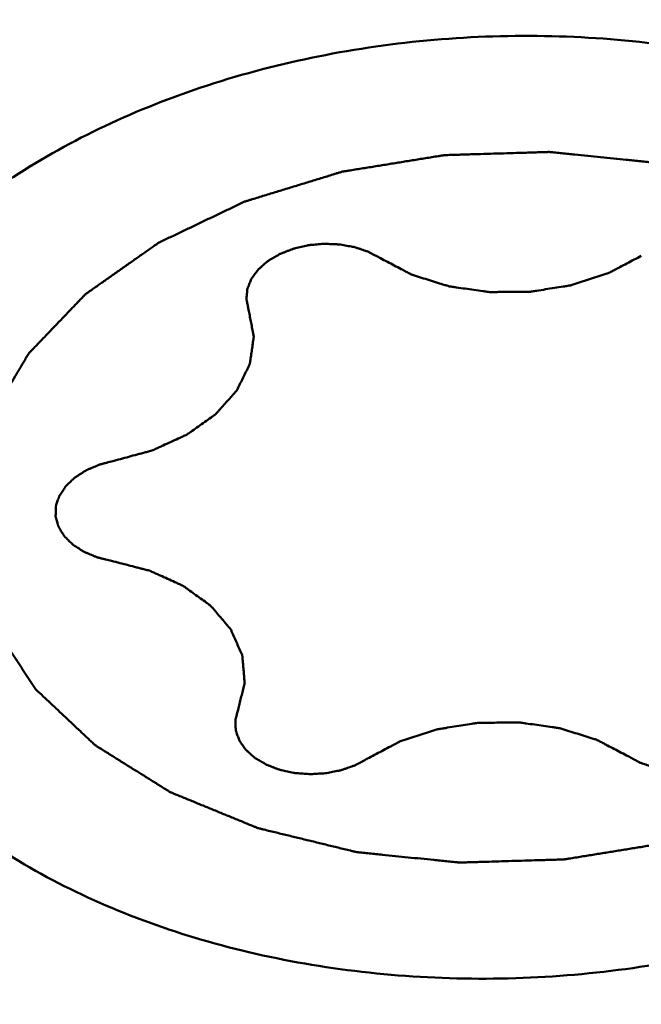
# Model space of a CAD drawing. Units: millimetres. Extents: x -29 to 116, y -48 to 80.
# Drawn here: x 57 to 60, y -28 to -25 of the extents above; entities that cross this region are included whole.
import ezdxf

# ---------------------------------------------------------------- set-up
doc = ezdxf.new("R2010")
doc.units = ezdxf.units.MM
doc.layers.add('1', color=4, linetype='Continuous', lineweight=50)
doc.layers.add('sk2', color=7, linetype='Continuous', lineweight=25)
doc.styles.add('simplex', font='txt.shx', dxfattribs={"height": 3.5})
doc.dimstyles.new('コピー - ISO-25', dxfattribs={"dimscale": 0, "dimtxt": 3.5, "dimasz": 3.5, "dimexe": 1.5, "dimexo": 0, "dimgap": 2.3, "dimtad": 1, "dimdsep": 46, "dimtxsty": 'simplex', "dimcen": 0.09, "dimclrd": 256, "dimclre": 256, "dimclrt": 256, "dimadec": 0, "dimazin": 0, "dimtfac": 1, "dimtofl": 0, "dimtmove": 0, "dimatfit": 3, "dimfxl": 1, "dimtolj": 1, "dimlwd": -1, "dimlwe": -1, "dimarcsym": 0})

# ---------------------------------------------------------------- blocks, each defined once
blk = doc.blocks.new('*D8')
at = {"layer": 'Defpoints', "color": 0, "lineweight": 0}
for p in [(24, -12.4), (0, -28.6623), (24, -46.9883)]:
    blk.add_point(p, dxfattribs=at)
at = {"layer": 'sk2'}
for p, q in [((24, -12.4), (24, -48.4883)), ((0, -28.6623), (0, -48.4883)), ((3.5, -46.9883), (20.5, -46.9883)), ((24, -46.9883), (60.1, -46.9883))]:
    blk.add_line(p, q, dxfattribs=at)
at = {"layer": 'sk2', "lineweight": 0}
for points in [[(3.5, -46.405), (3.5, -47.5716), (0, -46.9883)], [(20.5, -47.5716), (20.5, -46.405), (24, -46.9883)]]:
    blk.add_solid(points, dxfattribs=at)
at = {"layer": 'sk2', "insert": (43.8, -42.9383), "char_height": 3.5, "attachment_point": 5, "style": 'simplex'}
blk.add_mtext('\\A1;24 [.945"]', dxfattribs=at)

msp = doc.modelspace()

# ---------------------------------------------------------------- linework, layer by layer
at = {"layer": '1'}
for points, knots in [([(56.59125008, -26.68087753), (56.58763982, -26.58314969), (56.60572024, -26.38265392), (56.70720547, -26.09133044), (56.87884894, -25.81545936), (57.11480584, -25.56236414), (57.40815336, -25.33815593), (57.75084235, -25.14839056), (58.13365017, -24.99787568), (58.54629354, -24.89052139), (58.97766015, -24.82915909), (59.41610745, -24.81542452), (59.84979184, -24.84968948), (60.26701366, -24.9310574), (60.65653762, -25.05738526), (61.00794037, -25.22547853), (61.311672, -25.4309535), (61.48266735, -25.59524684), (61.55626291, -25.68192224)], [0, 0, 0, 0, 0.048055252, 0.0977169081, 0.1502812289, 0.2065574386, 0.2668403997, 0.3309723448, 0.3984347341, 0.468440731, 0.5400200996, 0.6120969197, 0.6835629144, 0.7533495846, 0.8205016983, 0.8842568034, 0.9441262641, 1, 1, 1, 1]), ([(60.98798549, -25.90293934), (60.96952121, -25.88554104), (60.93259255, -25.85074449), (60.88643223, -25.80724851), (60.84950292, -25.77245234), (60.82642449, -25.75070335), (60.80795628, -25.73330734), (60.79412007, -25.72025162), (60.78254236, -25.70939953), (60.77453125, -25.70174877), (60.76980782, -25.69746169), (60.76667553, -25.69400755), (60.76197494, -25.69146632), (60.75625451, -25.68775957), (60.7459889, -25.68142112), (60.73145699, -25.67228863), (60.71396166, -25.66136285), (60.69065448, -25.64678354), (60.66151364, -25.6285634), (60.62654773, -25.60669739), (60.59158039, -25.58483238), (60.56244311, -25.56660974), (60.53912879, -25.55203545), (60.52165526, -25.54109433), (60.50705515, -25.53200983), (60.49691127, -25.52558571), (60.49099581, -25.52201624), (60.48689433, -25.51905332), (60.48151184, -25.51718295), (60.47478202, -25.51430804), (60.46279666, -25.50945449), (60.44578355, -25.50242802), (60.42532122, -25.494036), (60.39805441, -25.48283275), (60.36396527, -25.46883348), (60.32306085, -25.45203215), (60.28215522, -25.43523198), (60.2480691, -25.42122984), (60.22079625, -25.41003233), (60.20035234, -25.40162277), (60.18328163, -25.39465117), (60.17139909, -25.38969969), (60.16450452, -25.38698168), (60.15962809, -25.38462933), (60.15362595, -25.38347666), (60.14601576, -25.3815213), (60.13251499, -25.37829438), (60.11332381, -25.37358257), (60.09025345, -25.36797203), (60.05950728, -25.36047607), (60.02106965, -25.35111138), (59.97494665, -25.33987133), (59.92882289, -25.32863257), (59.89038717, -25.31926465), (59.85963717, -25.31177515), (59.83657848, -25.3061449), (59.81735082, -25.30149475), (59.80391517, -25.29815776), (59.79620063, -25.29637877), (59.79051903, -25.29468434), (59.78443872, -25.29436673), (59.77647071, -25.293463), (59.7624619, -25.29210524), (59.7424832, -25.2900486), (59.71849425, -25.2876307), (59.68651405, -25.28438934), (59.64653706, -25.28034368), (59.59856543, -25.27548613), (59.55059353, -25.27062995), (59.51061725, -25.26658085), (59.47863562, -25.26334636), (59.45465104, -25.26090751), (59.43465868, -25.25891643), (59.42067424, -25.25744162), (59.41266718, -25.25672544), (59.40670683, -25.25583176), (59.4005747, -25.25630095), (59.39245845, -25.25645114), (59.3782271, -25.25693548), (59.35791118, -25.25751159), (59.33352584, -25.25825249), (59.30101424, -25.25922304), (59.26037398, -25.2604422), (59.21160597, -25.26190246), (59.16283799, -25.26336409), (59.12219767, -25.26457985), (59.0896862, -25.2655572), (59.06530042, -25.26627734), (59.04498588, -25.2669184), (59.03075208, -25.26728679), (59.02263975, -25.26762275), (59.0164956, -25.26752133), (59.01058039, -25.26877076), (59.0026136, -25.26996547), (58.98870891, -25.27227576), (58.96882561, -25.27546139), (58.94497399, -25.27933328), (58.91316891, -25.28447863), (58.87341358, -25.29091625), (58.82570668, -25.29863868), (58.77800013, -25.30636246), (58.73824394, -25.31279669), (58.70644058, -25.31794882), (58.68258371, -25.32180003), (58.66271682, -25.32505033), (58.64878286, -25.32724518), (58.64086296, -25.32862486), (58.6348037, -25.32930613), (58.62920062, -25.33133861), (58.62157072, -25.33357728), (58.60829255, -25.33771454), (58.58928496, -25.3435101), (58.56649245, -25.35051391), (58.53609664, -25.35983516), (58.49810389, -25.37149265), (58.45251159, -25.38547895), (58.4069201, -25.3994665), (58.36892531, -25.41112087), (58.33853359, -25.42044835), (58.3157286, -25.42743318), (58.29676005, -25.43328814), (58.28341219, -25.43731936), (58.27589395, -25.43972792), (58.26994792, -25.44123853), (58.2651767, -25.44387989), (58.25840529, -25.44700729), (58.24674625, -25.452664), (58.22999065, -25.46064895), (58.20992667, -25.470272), (58.18315975, -25.48308838), (58.14970627, -25.4991138), (58.10955972, -25.51834206), (58.06941442, -25.53757139), (58.0359578, -25.55359413), (58.00919716, -25.56641588), (57.98911405, -25.57602253), (57.97241829, -25.58405881), (57.96065243, -25.58962388), (57.95405217, -25.59289812), (57.94875523, -25.59508841), (57.9447837, -25.59829318), (57.93902601, -25.60221234), (57.92916545, -25.60923574), (57.91496632, -25.61918297), (57.89797557, -25.63115654), (57.87530439, -25.64710842), (57.84697124, -25.6670527), (57.81296877, -25.69098384), (57.77896776, -25.7149159), (57.75063094, -25.73485789), (57.72796711, -25.75081436), (57.71095395, -25.76277392), (57.69682494, -25.772765), (57.6868392, -25.77971012), (57.68128209, -25.7837547), (57.67669443, -25.78657419), (57.67371155, -25.79021152), (57.66917462, -25.79477602), (57.66149578, -25.8028968), (57.65038967, -25.81442843), (57.6371207, -25.82829613), (57.61940835, -25.84677601), (57.59727495, -25.86987944), (57.57071164, -25.89760193), (57.54415001, -25.92532519), (57.52201239, -25.9484267), (57.5043085, -25.96691041), (57.4910137, -25.98076642), (57.47998838, -25.99233464), (57.47216533, -26.0003901), (57.46785947, -26.00505927), (57.4641668, -26.00837508), (57.46224499, -26.01240213), (57.45906488, -26.01752344), (57.45378748, -26.02660132), (57.44609787, -26.03950928), (57.43693475, -26.05502471), (57.42469476, -26.07570292), (57.40940247, -26.10155377), (57.39104849, -26.13257348), (57.37269512, -26.16359351), (57.35740131, -26.18944354), (57.34516436, -26.21012338), (57.33752068, -26.22304875), (57.33139563, -26.23338796), (57.32682952, -26.24114536), (57.32293635, -26.24760034), (57.32001938, -26.25278565), (57.31729181, -26.25661638), (57.31662482, -26.26066947), (57.31501571, -26.2659959), (57.31325128, -26.2726806), (57.31102826, -26.28069083), (57.30810116, -26.29137512), (57.30442963, -26.30472911), (57.29856226, -26.32609627), (57.29122561, -26.35280496), (57.28242274, -26.38485549), (57.27361931, -26.41690599), (57.26628405, -26.44361478), (57.2604139, -26.46498174), (57.25674944, -26.47833624), (57.25380783, -26.48901949), (57.25162912, -26.49703289), (57.24972604, -26.50370766), (57.24839981, -26.50905436), (57.24686895, -26.51304556), (57.2473847, -26.51710861), (57.24735746, -26.52250091), (57.24756869, -26.52924989), (57.24771717, -26.53734499), (57.24795183, -26.54813973), (57.24823259, -26.56163273), (57.24868883, -26.58322177), (57.2492567, -26.61020798), (57.24993925, -26.64259147), (57.25062125, -26.67497497), (57.25119051, -26.70196114), (57.25164398, -26.72355026), (57.25193177, -26.73704305), (57.25215199, -26.74783823), (57.25234458, -26.755932), (57.25241782, -26.76268512), (57.2526721, -26.76806898), (57.2523281, -26.77215779), (57.2540251, -26.77605229), (57.25557482, -26.78131284), (57.25775657, -26.78786523), (57.26026998, -26.79573807), (57.26365776, -26.80623171), (57.26787996, -26.81934996), (57.27464249, -26.84033848), (57.28309323, -26.86657436), (57.29323522, -26.89805731), (57.30337666, -26.92954033), (57.31182878, -26.95577603), (57.31858853, -26.97676492), (57.32281777, -26.98988223), (57.32619111, -27.00037778), (57.32874864, -27.0082448), (57.33079234, -27.01481541), (57.33262372, -27.02003878), (57.33346055, -27.02404681), (57.336346, -27.0277094), (57.33947765, -27.03271351), (57.34363774, -27.03892725), (57.34852475, -27.04640146), (57.35507748, -27.05636088), (57.36325581, -27.06881228), (57.37634818, -27.08873334), (57.39271123, -27.11363506), (57.41234792, -27.14351695), (57.43198433, -27.17339889), (57.45816631, -27.21324146), (57.47780277, -27.24312339), (57.49089375, -27.26304468)], [0, 0, 0, 0, 0.015625, 0.03125, 0.0390625, 0.046875, 0.05078125, 0.0546875, 0.05859375, 0.060546875, 0.0615234375, 0.0625, 0.0634765625, 0.064453125, 0.06640625, 0.0703125, 0.07421875, 0.078125, 0.0859375, 0.09375, 0.1015625, 0.109375, 0.11328125, 0.1171875, 0.12109375, 0.123046875, 0.1240234375, 0.125, 0.1259765625, 0.126953125, 0.12890625, 0.1328125, 0.13671875, 0.140625, 0.1484375, 0.15625, 0.1640625, 0.171875, 0.17578125, 0.1796875, 0.18359375, 0.185546875, 0.1865234375, 0.1875, 0.1884765625, 0.189453125, 0.19140625, 0.1953125, 0.19921875, 0.203125, 0.2109375, 0.21875, 0.2265625, 0.234375, 0.23828125, 0.2421875, 0.24609375, 0.248046875, 0.2490234375, 0.25, 0.2509765625, 0.251953125, 0.25390625, 0.2578125, 0.26171875, 0.265625, 0.2734375, 0.28125, 0.2890625, 0.296875, 0.30078125, 0.3046875, 0.30859375, 0.310546875, 0.3115234375, 0.3125, 0.3134765625, 0.314453125, 0.31640625, 0.3203125, 0.32421875, 0.328125, 0.3359375, 0.34375, 0.3515625, 0.359375, 0.36328125, 0.3671875, 0.37109375, 0.373046875, 0.3740234375, 0.375, 0.3759765625, 0.376953125, 0.37890625, 0.3828125, 0.38671875, 0.390625, 0.3984375, 0.40625, 0.4140625, 0.421875, 0.42578125, 0.4296875, 0.43359375, 0.435546875, 0.4365234375, 0.4375, 0.4384765625, 0.439453125, 0.44140625, 0.4453125, 0.44921875, 0.453125, 0.4609375, 0.46875, 0.4765625, 0.484375, 0.48828125, 0.4921875, 0.49609375, 0.498046875, 0.4990234375, 0.5, 0.5009765625, 0.501953125, 0.50390625, 0.5078125, 0.51171875, 0.515625, 0.5234375, 0.53125, 0.5390625, 0.546875, 0.55078125, 0.5546875, 0.55859375, 0.560546875, 0.5615234375, 0.5625, 0.5634765625, 0.564453125, 0.56640625, 0.5703125, 0.57421875, 0.578125, 0.5859375, 0.59375, 0.6015625, 0.609375, 0.61328125, 0.6171875, 0.62109375, 0.623046875, 0.6240234375, 0.625, 0.6259765625, 0.626953125, 0.62890625, 0.6328125, 0.63671875, 0.640625, 0.6484375, 0.65625, 0.6640625, 0.671875, 0.67578125, 0.6796875, 0.68359375, 0.685546875, 0.6865234375, 0.6875, 0.6884765625, 0.689453125, 0.69140625, 0.6953125, 0.69921875, 0.703125, 0.7109375, 0.71875, 0.7265625, 0.734375, 0.73828125, 0.7421875, 0.744140625, 0.74609375, 0.748046875, 0.7490234375, 0.75, 0.7509765625, 0.751953125, 0.75390625, 0.755859375, 0.7578125, 0.76171875, 0.765625, 0.7734375, 0.78125, 0.7890625, 0.796875, 0.80078125, 0.8046875, 0.806640625, 0.80859375, 0.810546875, 0.8115234375, 0.8125, 0.8134765625, 0.814453125, 0.81640625, 0.818359375, 0.8203125, 0.82421875, 0.828125, 0.8359375, 0.84375, 0.8515625, 0.859375, 0.86328125, 0.8671875, 0.869140625, 0.87109375, 0.873046875, 0.8740234375, 0.875, 0.8759765625, 0.876953125, 0.87890625, 0.880859375, 0.8828125, 0.88671875, 0.890625, 0.8984375, 0.90625, 0.9140625, 0.921875, 0.92578125, 0.9296875, 0.931640625, 0.93359375, 0.935546875, 0.9365234375, 0.9375, 0.9384765625, 0.939453125, 0.94140625, 0.943359375, 0.9453125, 0.94921875, 0.953125, 0.9609375, 0.96875, 0.9765625, 0.984375, 1, 1, 1, 1]), ([(58.77728807, -25.6529603), (58.77127199, -25.64973303), (58.7622494, -25.64489058), (58.75021311, -25.63844014), (58.7427033, -25.63439581), (58.73666609, -25.63118954), (58.73221854, -25.62870491), (58.72685606, -25.62713064), (58.71659956, -25.62351675), (58.70450536, -25.61941914), (58.69065479, -25.6147949), (58.68221635, -25.61162236), (58.67443566, -25.6104063), (58.66683449, -25.6089604), (58.65344986, -25.60652997), (58.63818079, -25.60375683), (58.62483036, -25.60121862), (58.61698578, -25.6010533), (58.60527576, -25.60046415), (58.58766719, -25.59987882), (58.56820083, -25.59847088), (58.55225454, -25.60030832), (58.54035017, -25.6013011), (58.52841101, -25.6023532), (58.51853156, -25.60335327), (58.51047774, -25.60382771), (58.50296911, -25.60550595), (58.48987616, -25.60854585), (58.47484256, -25.61187614), (58.46182534, -25.61506484), (58.45418688, -25.616488), (58.44729636, -25.61940234), (58.43850319, -25.62268925), (58.42803889, -25.62679427), (58.41751259, -25.630826), (58.40887444, -25.63429614), (58.40167388, -25.63684403), (58.39599494, -25.6405832), (58.38534434, -25.64656906), (58.37349283, -25.6536604), (58.36299362, -25.65976581), (58.35705515, -25.66330004), (58.35237571, -25.66776207), (58.34609566, -25.67302162), (58.33873863, -25.67946771), (58.33258535, -25.68481469), (58.32762701, -25.68908438), (58.32462855, -25.69178506), (58.32199751, -25.69387047), (58.32021515, -25.69623074), (58.31715702, -25.70038096), (58.31275376, -25.70629892), (58.30749599, -25.7134078), (58.30307338, -25.71932201), (58.29962096, -25.72407338), (58.29585875, -25.72875259), (58.29237778, -25.7376639), (58.28822812, -25.74780611), (58.28459235, -25.75668496), (58.28260872, -25.76177209), (58.28025115, -25.76680351), (58.27999126, -25.77349372), (58.27909412, -25.78143587), (58.27837549, -25.78939997), (58.2776693, -25.79603528), (58.27727269, -25.80133601), (58.27653459, -25.80533499), (58.27747492, -25.80924402), (58.27853143, -25.81446662), (58.27991963, -25.82099126), (58.28210283, -25.8314327), (58.28374876, -25.83926333), (58.28484415, -25.84448385)], [0, 0, 0, 0, 0.03125, 0.046875, 0.0625, 0.0703125, 0.078125, 0.0859375, 0.09375, 0.125, 0.140625, 0.15625, 0.1640625, 0.171875, 0.1875, 0.21875, 0.234375, 0.2421875, 0.25, 0.28125, 0.3125, 0.328125, 0.34375, 0.359375, 0.375, 0.3828125, 0.390625, 0.40625, 0.4375, 0.453125, 0.4609375, 0.46875, 0.484375, 0.5, 0.515625, 0.53125, 0.5390625, 0.546875, 0.5625, 0.59375, 0.609375, 0.6171875, 0.625, 0.640625, 0.65625, 0.671875, 0.6796875, 0.6875, 0.69140625, 0.6953125, 0.703125, 0.71875, 0.734375, 0.75, 0.7578125, 0.765625, 0.78125, 0.8125, 0.828125, 0.8359375, 0.84375, 0.859375, 0.875, 0.890625, 0.90625, 0.9140625, 0.921875, 0.9296875, 0.9375, 0.953125, 0.96875, 1, 1, 1, 1]), ([(58.77728807, -25.6529603), (58.78584926, -25.6574523), (58.80297114, -25.66643675), (58.82865695, -25.67991074), (58.85005308, -25.6911469), (58.86718939, -25.70011837), (58.87785543, -25.70576528), (58.88648938, -25.71019179), (58.8947542, -25.71495057), (58.90772725, -25.71852074), (58.92267731, -25.72336083), (58.94282613, -25.72962072), (58.9679406, -25.73750757), (58.99307205, -25.74538845), (59.01067849, -25.75087421), (59.02070949, -25.75406361), (59.02704999, -25.75592762), (59.03195914, -25.75771565), (59.0374644, -25.75841986), (59.04699471, -25.75984112), (59.06612907, -25.76254968), (59.09342554, -25.76648788), (59.12619672, -25.77118952), (59.15077485, -25.77470578), (59.16715589, -25.77707412), (59.17535525, -25.77821329), (59.18352012, -25.77952763), (59.19485878, -25.7789839), (59.20887733, -25.77909079), (59.23139326, -25.77882026), (59.25951042, -25.77864751), (59.28763079, -25.77836504), (59.31014159, -25.77827007), (59.32417297, -25.77793805), (59.33548532, -25.77829408), (59.34647899, -25.77638165), (59.36577368, -25.77343134), (59.39330751, -25.76900759), (59.42636468, -25.76379626), (59.45389708, -25.75940825), (59.47319451, -25.75638912), (59.4828101, -25.75481272), (59.48835798, -25.75401899), (59.49337116, -25.75215059), (59.49982068, -25.75018299), (59.51003782, -25.74682958), (59.52796465, -25.74105598), (59.55355578, -25.73276456), (59.57913224, -25.72446615), (59.59964354, -25.71787892), (59.6148854, -25.7127882), (59.6280381, -25.70902547), (59.63670749, -25.7040457), (59.64570045, -25.69940989), (59.65683087, -25.69349736), (59.67470145, -25.68410314), (59.69701841, -25.67233777), (59.72380793, -25.65822905), (59.74166586, -25.64882139), (59.75059505, -25.64411779)], [0, 0, 0, 0, 0.03125, 0.0625, 0.09375, 0.109375, 0.125, 0.1328125, 0.140625, 0.15625, 0.171875, 0.1875, 0.21875, 0.25, 0.265625, 0.2734375, 0.28125, 0.28515625, 0.2890625, 0.296875, 0.3125, 0.34375, 0.375, 0.40625, 0.4140625, 0.421875, 0.4296875, 0.4375, 0.453125, 0.46875, 0.5, 0.53125, 0.546875, 0.5625, 0.5703125, 0.578125, 0.59375, 0.625, 0.65625, 0.6875, 0.703125, 0.7109375, 0.71484375, 0.71875, 0.7265625, 0.734375, 0.75, 0.78125, 0.8125, 0.828125, 0.84375, 0.859375, 0.8671875, 0.875, 0.890625, 0.90625, 0.9375, 0.96875, 1, 1, 1, 1]), ([(57.78350016, -26.40916949), (57.79386726, -26.40636432), (57.81460179, -26.40075448), (57.84570165, -26.39233673), (57.87162383, -26.38533066), (57.89234903, -26.37970637), (57.90533083, -26.37623541), (57.91565089, -26.37335736), (57.92620961, -26.37084907), (57.93769976, -26.36506714), (57.95188717, -26.35874745), (57.9706649, -26.35010559), (57.99418014, -26.33937379), (58.01769656, -26.32862938), (58.03412543, -26.32108539), (58.04356893, -26.31681759), (58.04933994, -26.31404805), (58.05425769, -26.31206685), (58.05807664, -26.30922964), (58.06495129, -26.30441372), (58.078565, -26.29467613), (58.09808118, -26.28081919), (58.12148399, -26.26417385), (58.13900431, -26.25167617), (58.1507427, -26.2433725), (58.15650613, -26.23916899), (58.16165183, -26.23583363), (58.16435867, -26.2324763), (58.1673117, -26.2292393), (58.1709187, -26.22515186), (58.17673697, -26.21863495), (58.18689685, -26.20721959), (58.20142373, -26.19091792), (58.2159416, -26.17461282), (58.22611409, -26.16320226), (58.23191253, -26.15667782), (58.23557023, -26.15260963), (58.23841917, -26.1493331), (58.24155002, -26.14613681), (58.24344584, -26.14156709), (58.24619189, -26.13621752), (58.25144184, -26.12544942), (58.25941606, -26.10932596), (58.2700031, -26.08781296), (58.27879993, -26.06988461), (58.28503148, -26.05734314), (58.28804335, -26.05106007), (58.289932, -26.0474897), (58.29013792, -26.04371886), (58.29097149, -26.03907396), (58.29198317, -26.03160376), (58.29335828, -26.02227916), (58.29496101, -26.01108402), (58.29711504, -25.99615911), (58.29926149, -25.98123375), (58.3014179, -25.96630827), (58.30274709, -25.95698053), (58.30371433, -25.9504497), (58.30414761, -25.94718621), (58.30447625, -25.94531827), (58.30370749, -25.94256449), (58.30308287, -25.93841366), (58.30157862, -25.93104944), (58.29983316, -25.92183901), (58.29696504, -25.9071052), (58.29340578, -25.88868695), (58.28912351, -25.86658547), (58.28627079, -25.85185108), (58.28484417, -25.84448389)], [0, 0, 0, 0, 0.03125, 0.0625, 0.09375, 0.109375, 0.125, 0.1328125, 0.140625, 0.15625, 0.171875, 0.1875, 0.21875, 0.25, 0.265625, 0.2734375, 0.28125, 0.28515625, 0.2890625, 0.296875, 0.3125, 0.34375, 0.375, 0.40625, 0.4140625, 0.421875, 0.4296875, 0.43359375, 0.4375, 0.4453125, 0.453125, 0.46875, 0.5, 0.53125, 0.546875, 0.5546875, 0.5625, 0.56640625, 0.5703125, 0.578125, 0.5859375, 0.59375, 0.625, 0.65625, 0.6875, 0.703125, 0.7109375, 0.71484375, 0.71875, 0.7265625, 0.734375, 0.75, 0.765625, 0.78125, 0.8125, 0.828125, 0.84375, 0.8515625, 0.85546875, 0.857421875, 0.859375, 0.8671875, 0.875, 0.890625, 0.90625, 0.9375, 0.96875, 1, 1, 1, 1]), ([(57.49089367, -27.26304458), (57.50935795, -27.28044288), (57.5462866, -27.31523943), (57.59244692, -27.3587354), (57.62937623, -27.39353157), (57.65245467, -27.41528056), (57.67092287, -27.43267658), (57.68475908, -27.44573229), (57.69633679, -27.45658438), (57.70434791, -27.46423514), (57.70907133, -27.46852223), (57.71220362, -27.47197636), (57.71690422, -27.4745176), (57.72262464, -27.47822435), (57.73289025, -27.48456279), (57.74742216, -27.49369528), (57.76491749, -27.50462107), (57.78822467, -27.51920038), (57.81736552, -27.53742051), (57.85233143, -27.55928652), (57.88729877, -27.58115153), (57.91643604, -27.59937418), (57.93975037, -27.61394846), (57.9572239, -27.62488959), (57.971824, -27.63397408), (57.98196788, -27.64039821), (57.98788335, -27.64396767), (57.99198483, -27.64693059), (57.99736731, -27.64880096), (58.00409713, -27.65167588), (58.0160825, -27.65652942), (58.03309561, -27.66355589), (58.05355793, -27.67194792), (58.08082475, -27.68315117), (58.11491389, -27.69715043), (58.15581831, -27.71395176), (58.19672393, -27.73075194), (58.23081005, -27.74475408), (58.25808291, -27.75595158), (58.27852682, -27.76436114), (58.29559753, -27.77133275), (58.30748007, -27.77628423), (58.31437464, -27.77900223), (58.31925107, -27.78135458), (58.3252532, -27.78250726), (58.33286339, -27.78446262), (58.34636417, -27.78768953), (58.36555535, -27.79240134), (58.3886257, -27.79801188), (58.41937187, -27.80550785), (58.4578095, -27.81487253), (58.5039325, -27.82611259), (58.55005627, -27.83735135), (58.58849199, -27.84671927), (58.61924198, -27.85420877), (58.64230068, -27.85983902), (58.66152834, -27.86448917), (58.67496399, -27.86782616), (58.68267853, -27.86960515), (58.68836013, -27.87129958), (58.69444044, -27.87161718), (58.70240844, -27.87252091), (58.71641725, -27.87387867), (58.73639596, -27.87593532), (58.76038491, -27.87835321), (58.79236511, -27.88159458), (58.8323421, -27.88564024), (58.88031372, -27.89049779), (58.92828563, -27.89535396), (58.9682619, -27.89940306), (59.00024353, -27.90263755), (59.02422812, -27.90507641), (59.04422048, -27.90706748), (59.05820491, -27.90854229), (59.06621197, -27.90925848), (59.07217233, -27.91015215), (59.07830445, -27.90968297), (59.0864207, -27.90953277), (59.10065206, -27.90904843), (59.12096797, -27.90847232), (59.14535331, -27.90773143), (59.17786492, -27.90676088), (59.21850517, -27.90554172), (59.26727318, -27.90408145), (59.31604116, -27.90261983), (59.35668149, -27.90140407), (59.38919295, -27.90042672), (59.41357873, -27.89970658), (59.43389327, -27.89906552), (59.44812707, -27.89869712), (59.45623941, -27.89836116), (59.46238356, -27.89846258), (59.46829876, -27.89721315), (59.47626556, -27.89601844), (59.49017025, -27.89370816), (59.51005354, -27.89052252), (59.53390517, -27.88665064), (59.56571024, -27.88150529), (59.60546558, -27.87506767), (59.65317247, -27.86734524), (59.70087902, -27.85962145), (59.74063521, -27.85318723), (59.77243857, -27.8480351), (59.79629544, -27.84418388), (59.81616234, -27.84093358), (59.8300963, -27.83873874), (59.83801619, -27.83735906), (59.84407546, -27.83667779), (59.84967854, -27.8346453), (59.85730843, -27.83240664), (59.87058661, -27.82826938), (59.88959419, -27.82247382), (59.9123867, -27.81547), (59.94278252, -27.80614875), (59.98077526, -27.79449127), (60.02636757, -27.78050496), (60.07195905, -27.76651742), (60.10995384, -27.75486304), (60.14034556, -27.74553557), (60.16315055, -27.73855074), (60.1821191, -27.73269578), (60.19546696, -27.72866456), (60.20298521, -27.726256), (60.20893123, -27.72474539), (60.21370245, -27.72210402), (60.22047386, -27.71897663), (60.23213291, -27.71331991), (60.2488885, -27.70533497), (60.26895249, -27.69571191), (60.2957194, -27.68289554), (60.32917288, -27.66687011), (60.36931944, -27.64764185), (60.40946474, -27.62841252), (60.44292135, -27.61238978), (60.46968199, -27.59956803), (60.48976511, -27.58996138), (60.50646087, -27.5819251), (60.51822673, -27.57636004), (60.52482699, -27.57308579), (60.53012392, -27.5708955), (60.53409545, -27.56769074), (60.53985315, -27.56377158), (60.54971371, -27.55674818), (60.56391284, -27.54680095), (60.58090359, -27.53482737), (60.60357476, -27.5188755), (60.63190791, -27.49893121), (60.66591039, -27.47500007), (60.69991139, -27.45106802), (60.72824821, -27.43112602), (60.75091204, -27.41516956), (60.76792521, -27.40321), (60.78205421, -27.39321892), (60.79203996, -27.3862738), (60.79759707, -27.38222921), (60.80218472, -27.37940972), (60.8051676, -27.3757724), (60.80970454, -27.3712079), (60.81738337, -27.36308711), (60.82848948, -27.35155548), (60.84175845, -27.33768778), (60.85947081, -27.31920791), (60.8816042, -27.29610448), (60.90816752, -27.26838198), (60.93472914, -27.24065873), (60.95686677, -27.21755721), (60.97457066, -27.1990735), (60.98786545, -27.1852175), (60.99889078, -27.17364927), (61.00671383, -27.16559382), (61.01101969, -27.16092465), (61.01471235, -27.15760884), (61.01663417, -27.15358179), (61.01981428, -27.14846048), (61.02509168, -27.1393826), (61.03278128, -27.12647463), (61.04194441, -27.1109592), (61.0541844, -27.090281), (61.06947669, -27.06443014), (61.08783067, -27.03341044), (61.10618404, -27.00239041), (61.12147785, -26.97654037), (61.13371479, -26.95586053), (61.14135847, -26.94293516), (61.14748353, -26.93259595), (61.15204963, -26.92483856), (61.1559428, -26.91838357), (61.15885978, -26.91319826), (61.16158735, -26.90936753), (61.16225434, -26.90531445), (61.16386344, -26.89998801), (61.16562787, -26.89330331), (61.16785089, -26.88529309), (61.170778, -26.8746088), (61.17444952, -26.8612548), (61.18031689, -26.83988764), (61.18765355, -26.81317896), (61.19645642, -26.78112842), (61.20525984, -26.74907792), (61.21259511, -26.72236914), (61.21846526, -26.70100218), (61.22212972, -26.68764768), (61.22507133, -26.67696443), (61.22725003, -26.66895102), (61.22915311, -26.66227626), (61.23047935, -26.65692956), (61.23201021, -26.65293836), (61.23149446, -26.64887531), (61.2315217, -26.64348301), (61.23131047, -26.63673403), (61.23116198, -26.62863893), (61.23092733, -26.61784418), (61.23064657, -26.60435119), (61.23019033, -26.58276215), (61.22962246, -26.55577593), (61.2289399, -26.52339245), (61.2282579, -26.49100895), (61.22768865, -26.46402277), (61.22723518, -26.44243365), (61.22694738, -26.42894087), (61.22672717, -26.41814569), (61.22653458, -26.41005191), (61.22646133, -26.4032988), (61.22620705, -26.39791493), (61.22655105, -26.39382613), (61.22485405, -26.38993162), (61.22330434, -26.38467108), (61.22112258, -26.37811868), (61.21860917, -26.37024584), (61.21522139, -26.3597522), (61.21099919, -26.34663396), (61.20423667, -26.32564544), (61.19578593, -26.29940955), (61.18564394, -26.2679266), (61.1755025, -26.23644358), (61.16705038, -26.21020788), (61.16029062, -26.189219), (61.15606138, -26.17610168), (61.15268804, -26.16560614), (61.15013051, -26.15773912), (61.14808681, -26.1511685), (61.14625543, -26.14594513), (61.14541861, -26.1419371), (61.14253316, -26.13827452), (61.13940151, -26.1332704), (61.13524142, -26.12705666), (61.1303544, -26.11958245), (61.12380168, -26.10962303), (61.11562334, -26.09717163), (61.10253097, -26.07725058), (61.08616793, -26.05234886), (61.06653124, -26.02246696), (61.04689483, -25.99258503), (61.02071285, -25.95274246), (61.00107638, -25.92286053), (60.9879854, -25.90293924)], [0, 0, 0, 0, 0.015625, 0.03125, 0.0390625, 0.046875, 0.05078125, 0.0546875, 0.05859375, 0.060546875, 0.0615234375, 0.0625, 0.0634765625, 0.064453125, 0.06640625, 0.0703125, 0.07421875, 0.078125, 0.0859375, 0.09375, 0.1015625, 0.109375, 0.11328125, 0.1171875, 0.12109375, 0.123046875, 0.1240234375, 0.125, 0.1259765625, 0.126953125, 0.12890625, 0.1328125, 0.13671875, 0.140625, 0.1484375, 0.15625, 0.1640625, 0.171875, 0.17578125, 0.1796875, 0.18359375, 0.185546875, 0.1865234375, 0.1875, 0.1884765625, 0.189453125, 0.19140625, 0.1953125, 0.19921875, 0.203125, 0.2109375, 0.21875, 0.2265625, 0.234375, 0.23828125, 0.2421875, 0.24609375, 0.248046875, 0.2490234375, 0.25, 0.2509765625, 0.251953125, 0.25390625, 0.2578125, 0.26171875, 0.265625, 0.2734375, 0.28125, 0.2890625, 0.296875, 0.30078125, 0.3046875, 0.30859375, 0.310546875, 0.3115234375, 0.3125, 0.3134765625, 0.314453125, 0.31640625, 0.3203125, 0.32421875, 0.328125, 0.3359375, 0.34375, 0.3515625, 0.359375, 0.36328125, 0.3671875, 0.37109375, 0.373046875, 0.3740234375, 0.375, 0.3759765625, 0.376953125, 0.37890625, 0.3828125, 0.38671875, 0.390625, 0.3984375, 0.40625, 0.4140625, 0.421875, 0.42578125, 0.4296875, 0.43359375, 0.435546875, 0.4365234375, 0.4375, 0.4384765625, 0.439453125, 0.44140625, 0.4453125, 0.44921875, 0.453125, 0.4609375, 0.46875, 0.4765625, 0.484375, 0.48828125, 0.4921875, 0.49609375, 0.498046875, 0.4990234375, 0.5, 0.5009765625, 0.501953125, 0.50390625, 0.5078125, 0.51171875, 0.515625, 0.5234375, 0.53125, 0.5390625, 0.546875, 0.55078125, 0.5546875, 0.55859375, 0.560546875, 0.5615234375, 0.5625, 0.5634765625, 0.564453125, 0.56640625, 0.5703125, 0.57421875, 0.578125, 0.5859375, 0.59375, 0.6015625, 0.609375, 0.61328125, 0.6171875, 0.62109375, 0.623046875, 0.6240234375, 0.625, 0.6259765625, 0.626953125, 0.62890625, 0.6328125, 0.63671875, 0.640625, 0.6484375, 0.65625, 0.6640625, 0.671875, 0.67578125, 0.6796875, 0.68359375, 0.685546875, 0.6865234375, 0.6875, 0.6884765625, 0.689453125, 0.69140625, 0.6953125, 0.69921875, 0.703125, 0.7109375, 0.71875, 0.7265625, 0.734375, 0.73828125, 0.7421875, 0.744140625, 0.74609375, 0.748046875, 0.7490234375, 0.75, 0.7509765625, 0.751953125, 0.75390625, 0.755859375, 0.7578125, 0.76171875, 0.765625, 0.7734375, 0.78125, 0.7890625, 0.796875, 0.80078125, 0.8046875, 0.806640625, 0.80859375, 0.810546875, 0.8115234375, 0.8125, 0.8134765625, 0.814453125, 0.81640625, 0.818359375, 0.8203125, 0.82421875, 0.828125, 0.8359375, 0.84375, 0.8515625, 0.859375, 0.86328125, 0.8671875, 0.869140625, 0.87109375, 0.873046875, 0.8740234375, 0.875, 0.8759765625, 0.876953125, 0.87890625, 0.880859375, 0.8828125, 0.88671875, 0.890625, 0.8984375, 0.90625, 0.9140625, 0.921875, 0.92578125, 0.9296875, 0.931640625, 0.93359375, 0.935546875, 0.9365234375, 0.9375, 0.9384765625, 0.939453125, 0.94140625, 0.943359375, 0.9453125, 0.94921875, 0.953125, 0.9609375, 0.96875, 0.9765625, 0.984375, 1, 1, 1, 1]), ([(57.78350016, -26.40916949), (57.7761229, -26.4111073), (57.76505582, -26.41401239), (57.75030448, -26.41789232), (57.74107498, -26.4203038), (57.73371398, -26.42226371), (57.72813138, -26.42364955), (57.72325342, -26.42599294), (57.71313773, -26.4301898), (57.70142307, -26.43521609), (57.68809647, -26.44100475), (57.67951398, -26.44436334), (57.67382906, -26.44826894), (57.66793758, -26.45196156), (57.66064606, -26.45665132), (57.65185651, -26.46224333), (57.6431093, -26.46785978), (57.63571195, -26.47248842), (57.63136329, -26.4769281), (57.62674045, -26.48123905), (57.62105672, -26.48667223), (57.61419239, -26.49317157), (57.60849186, -26.49859664), (57.60447921, -26.50238434), (57.60221853, -26.50456294), (57.60074333, -26.50708735), (57.59863076, -26.51012452), (57.59539858, -26.51504983), (57.5913231, -26.521186), (57.58637987, -26.52854886), (57.58248301, -26.5347137), (57.57885786, -26.53957595), (57.57752848, -26.54341403), (57.57625838, -26.54726028), (57.57454148, -26.55238544), (57.57242298, -26.55879528), (57.56978327, -26.56647557), (57.56787171, -26.57290969), (57.56569955, -26.57798144), (57.5658685, -26.58332825), (57.56551966, -26.5899469), (57.56535717, -26.59791496), (57.56506623, -26.60588406), (57.56503853, -26.6125001), (57.56456519, -26.61785212), (57.5664497, -26.62289101), (57.56799594, -26.62929712), (57.57019974, -26.63693818), (57.57195439, -26.64331665), (57.57338039, -26.64841635), (57.57443217, -26.6522438), (57.57554371, -26.65606211), (57.5788938, -26.66086786), (57.58244158, -26.6669724), (57.58696803, -26.67425856), (57.59069615, -26.68033153), (57.5936495, -26.68520674), (57.59559019, -26.68821107), (57.59692239, -26.69071275), (57.59906011, -26.69285573), (57.60285901, -26.69658014), (57.60825358, -26.70191543), (57.61475041, -26.70830619), (57.62012988, -26.71365085), (57.6245047, -26.71788671), (57.6286222, -26.72226683), (57.63840498, -26.72848704), (57.64943999, -26.73567467), (57.65909896, -26.74196859), (57.66468531, -26.74551758), (57.67000263, -26.74925489), (57.67858333, -26.75257351), (57.69177927, -26.75824944), (57.70340778, -26.76319291), (57.71344916, -26.76730776), (57.71827479, -26.76962312), (57.72386583, -26.77093122), (57.73123099, -26.7727933), (57.74046813, -26.77508049), (57.75523031, -26.77876268), (57.76630583, -26.78151922), (57.77368864, -26.78335805)], [0, 0, 0, 0, 0.03125, 0.046875, 0.0625, 0.0703125, 0.078125, 0.0859375, 0.09375, 0.125, 0.140625, 0.15625, 0.1640625, 0.171875, 0.1875, 0.203125, 0.21875, 0.234375, 0.2421875, 0.25, 0.265625, 0.28125, 0.296875, 0.3046875, 0.30859375, 0.3125, 0.3203125, 0.328125, 0.34375, 0.359375, 0.375, 0.3828125, 0.390625, 0.3984375, 0.40625, 0.421875, 0.4375, 0.453125, 0.4609375, 0.46875, 0.484375, 0.5, 0.515625, 0.53125, 0.5390625, 0.546875, 0.5625, 0.578125, 0.59375, 0.6015625, 0.609375, 0.6171875, 0.625, 0.640625, 0.65625, 0.671875, 0.6796875, 0.6875, 0.69140625, 0.6953125, 0.703125, 0.71875, 0.734375, 0.75, 0.7578125, 0.765625, 0.78125, 0.8125, 0.828125, 0.8359375, 0.84375, 0.859375, 0.875, 0.90625, 0.9140625, 0.921875, 0.9296875, 0.9375, 0.953125, 0.96875, 1, 1, 1, 1]), ([(56.92261625, -27.48406168), (56.9962118, -27.57073708), (57.16720716, -27.73503041), (57.47093879, -27.94050538), (57.82234154, -28.10859865), (58.2118655, -28.23492652), (58.62908731, -28.31629444), (59.0627717, -28.3505594), (59.501219, -28.33682482), (59.93258562, -28.27546252), (60.34522899, -28.16810823), (60.72803681, -28.01759336), (61.07072579, -27.82782798), (61.36407332, -27.60361977), (61.60003022, -27.35052455), (61.77167369, -27.07465347), (61.87315892, -26.78332999), (61.89123934, -26.58283423), (61.88762908, -26.48510638)], [0, 0, 0, 0, 0.0558737359, 0.1157431966, 0.1794983017, 0.2466504154, 0.3164370856, 0.3879030803, 0.4599799004, 0.531559269, 0.6015652659, 0.6690276552, 0.7331596003, 0.7934425614, 0.8497187711, 0.9022830919, 0.951944748, 1, 1, 1, 1]), ([(58.24565166, -27.33920115), (58.24745757, -27.33190398), (58.25106888, -27.31730961), (58.25648897, -27.29541824), (58.26099658, -27.27717487), (58.26462301, -27.26258143), (58.26684326, -27.25345767), (58.2687254, -27.2461652), (58.26956657, -27.24204977), (58.27047336, -27.23932749), (58.27025185, -27.2374617), (58.27000352, -27.23420516), (58.26940796, -27.22768598), (58.26860881, -27.21837604), (58.26730099, -27.2034784), (58.26600299, -27.18858103), (58.26469742, -27.17368413), (58.26373112, -27.1625098), (58.26288609, -27.15320318), (58.26229911, -27.14574592), (58.26172952, -27.14111239), (58.26173813, -27.13734315), (58.26005181, -27.13380174), (58.25739615, -27.12756457), (58.25187553, -27.11511829), (58.24409504, -27.09732421), (58.23472753, -27.07597284), (58.22766731, -27.05997114), (58.2230278, -27.04928315), (58.22058496, -27.0439756), (58.21894835, -27.0394345), (58.21599797, -27.03628747), (58.2133342, -27.03305559), (58.20990636, -27.02904479), (58.20447659, -27.02261129), (58.19494884, -27.01136029), (58.18135228, -26.99528291), (58.16774651, -26.9792091), (58.15823165, -26.96795311), (58.15278162, -26.96152746), (58.14940559, -26.95749658), (58.14663543, -26.95430594), (58.14411843, -26.95099092), (58.13916019, -26.9477374), (58.13363334, -26.94362533), (58.12236215, -26.93550803), (58.10554506, -26.92328847), (58.08307884, -26.90701466), (58.06434232, -26.89346755), (58.05127655, -26.88394605), (58.04467283, -26.8792393), (58.0410136, -26.87646267), (58.03620635, -26.87456023), (58.03059031, -26.87188292), (58.02138536, -26.86776617), (58.00537821, -26.86048488), (57.98246306, -26.85011667), (57.95954575, -26.83976058), (57.94125532, -26.8314197), (57.92740855, -26.82532479), (57.9162813, -26.81973321), (57.90568836, -26.81736475), (57.89539076, -26.81462872), (57.88241764, -26.81133453), (57.86171716, -26.80599348), (57.83582217, -26.79934132), (57.80475652, -26.79134833), (57.78404451, -26.78602165), (57.77368869, -26.78335806)], [0, 0, 0, 0, 0.03125, 0.0625, 0.09375, 0.109375, 0.125, 0.1328125, 0.140625, 0.142578125, 0.14453125, 0.1484375, 0.15625, 0.171875, 0.1875, 0.21875, 0.234375, 0.25, 0.265625, 0.2734375, 0.28125, 0.28515625, 0.2890625, 0.296875, 0.3125, 0.34375, 0.375, 0.40625, 0.4140625, 0.421875, 0.4296875, 0.43359375, 0.4375, 0.4453125, 0.453125, 0.46875, 0.5, 0.53125, 0.546875, 0.5546875, 0.5625, 0.56640625, 0.5703125, 0.578125, 0.5859375, 0.59375, 0.625, 0.65625, 0.6875, 0.703125, 0.7109375, 0.71484375, 0.71875, 0.7265625, 0.734375, 0.75, 0.78125, 0.8125, 0.828125, 0.84375, 0.859375, 0.8671875, 0.875, 0.890625, 0.90625, 0.9375, 0.96875, 1, 1, 1, 1]), ([(59.70159108, -27.51302362), (59.70760717, -27.51625089), (59.71662975, -27.52109333), (59.72866605, -27.52754377), (59.73617586, -27.53158811), (59.74221306, -27.53479437), (59.74666061, -27.537279), (59.75202309, -27.53885327), (59.76227959, -27.54246716), (59.7743738, -27.54656477), (59.78822436, -27.55118902), (59.7966628, -27.55436155), (59.8044435, -27.55557761), (59.81204467, -27.55702352), (59.82542929, -27.55945395), (59.84069836, -27.56222708), (59.8540488, -27.56476529), (59.86189338, -27.56493061), (59.8736034, -27.56551976), (59.89121196, -27.5661051), (59.91067832, -27.56751304), (59.92662461, -27.56567559), (59.93852898, -27.56468282), (59.95046815, -27.56363071), (59.96034759, -27.56263064), (59.96840142, -27.5621562), (59.97591005, -27.56047796), (59.989003, -27.55743807), (60.00403659, -27.55410777), (60.01705381, -27.55091907), (60.02469227, -27.54949592), (60.03158279, -27.54658158), (60.04037597, -27.54329467), (60.05084026, -27.53918964), (60.06136656, -27.53515791), (60.07000472, -27.53168778), (60.07720528, -27.52913989), (60.08288421, -27.52540071), (60.09353482, -27.51941486), (60.10538633, -27.51232351), (60.11588553, -27.5062181), (60.12182401, -27.50268388), (60.12650345, -27.49822185), (60.13278349, -27.49296229), (60.14014053, -27.48651621), (60.14629381, -27.48116922), (60.15125214, -27.47689954), (60.1542506, -27.47419885), (60.15688164, -27.47211345), (60.15866401, -27.46975317), (60.16172214, -27.46560295), (60.1661254, -27.45968499), (60.17138316, -27.45257611), (60.17580578, -27.44666191), (60.17925819, -27.44191053), (60.1830204, -27.43723132), (60.18650137, -27.42832001), (60.19065104, -27.4181778), (60.1942868, -27.40929896), (60.19627044, -27.40421183), (60.19862801, -27.3991804), (60.19888789, -27.3924902), (60.19978504, -27.38454805), (60.20050366, -27.37658394), (60.20120986, -27.36994863), (60.20160646, -27.3646479), (60.20234457, -27.36064893), (60.20140423, -27.35673989), (60.20034773, -27.35151729), (60.19895952, -27.34499266), (60.19677632, -27.33455121), (60.19513039, -27.32672058), (60.194035, -27.32150006)], [0, 0, 0, 0, 0.03125, 0.046875, 0.0625, 0.0703125, 0.078125, 0.0859375, 0.09375, 0.125, 0.140625, 0.15625, 0.1640625, 0.171875, 0.1875, 0.21875, 0.234375, 0.2421875, 0.25, 0.28125, 0.3125, 0.328125, 0.34375, 0.359375, 0.375, 0.3828125, 0.390625, 0.40625, 0.4375, 0.453125, 0.4609375, 0.46875, 0.484375, 0.5, 0.515625, 0.53125, 0.5390625, 0.546875, 0.5625, 0.59375, 0.609375, 0.6171875, 0.625, 0.640625, 0.65625, 0.671875, 0.6796875, 0.6875, 0.69140625, 0.6953125, 0.703125, 0.71875, 0.734375, 0.75, 0.7578125, 0.765625, 0.78125, 0.8125, 0.828125, 0.8359375, 0.84375, 0.859375, 0.875, 0.890625, 0.90625, 0.9140625, 0.921875, 0.9296875, 0.9375, 0.953125, 0.96875, 1, 1, 1, 1]), ([(58.24565166, -27.33920115), (58.24429049, -27.34436623), (58.24224599, -27.35211377), (58.23953098, -27.36244414), (58.23781118, -27.36889995), (58.23648761, -27.37406612), (58.23535188, -27.37793659), (58.23583894, -27.38185426), (58.23592021, -27.38706139), (58.23622586, -27.39357551), (58.23646536, -27.40139207), (58.23688749, -27.40920181), (58.23673654, -27.415733), (58.23883293, -27.42085449), (58.24054362, -27.42599371), (58.24370719, -27.43498225), (58.24731498, -27.44523667), (58.25032221, -27.45426213), (58.25381687, -27.45886703), (58.25700118, -27.46356847), (58.26108887, -27.46941186), (58.26594457, -27.47643944), (58.27001301, -27.48228863), (58.27283634, -27.48639123), (58.2744852, -27.48872371), (58.27699876, -27.49076745), (58.27984489, -27.4934208), (58.2845625, -27.49761211), (58.29041429, -27.50286186), (58.29740784, -27.50919171), (58.30339143, -27.51435193), (58.30781908, -27.5187402), (58.31355914, -27.52217983), (58.32371569, -27.52811794), (58.33516906, -27.53502052), (58.34548389, -27.54083657), (58.35095263, -27.54448545), (58.35801149, -27.54691784), (58.36645612, -27.55024961), (58.37675781, -27.55411265), (58.3869933, -27.55805001), (58.39560345, -27.56119595), (58.40233127, -27.564), (58.40989226, -27.56530004), (58.42273399, -27.56827929), (58.43758497, -27.57136753), (58.45051094, -27.57419668), (58.45792752, -27.57575404), (58.46595805, -27.57609818), (58.47578516, -27.57693878), (58.48766982, -27.57779731), (58.49952366, -27.57859995), (58.51537029, -27.58016845), (58.53494436, -27.57853144), (58.55449131, -27.57726379), (58.57028183, -27.57677969), (58.5854822, -27.57388003), (58.60064896, -27.57084977), (58.61394632, -27.56827651), (58.62151627, -27.56673728), (58.6291903, -27.56544342), (58.63803799, -27.5620718), (58.65239073, -27.55715772), (58.66496266, -27.55279971), (58.67561806, -27.54896373), (58.68117924, -27.54728009), (58.68583063, -27.54467916), (58.69213906, -27.54131863), (58.6999881, -27.53708119), (58.71256704, -27.53032193), (58.72199664, -27.52524785), (58.72828407, -27.52186615)], [0, 0, 0, 0, 0.03125, 0.046875, 0.0625, 0.0703125, 0.078125, 0.0859375, 0.09375, 0.109375, 0.125, 0.140625, 0.15625, 0.1640625, 0.171875, 0.1875, 0.21875, 0.234375, 0.2421875, 0.25, 0.265625, 0.28125, 0.296875, 0.3046875, 0.30859375, 0.3125, 0.3203125, 0.328125, 0.34375, 0.359375, 0.375, 0.3828125, 0.390625, 0.40625, 0.4375, 0.453125, 0.4609375, 0.46875, 0.484375, 0.5, 0.515625, 0.53125, 0.5390625, 0.546875, 0.5625, 0.59375, 0.609375, 0.6171875, 0.625, 0.640625, 0.65625, 0.671875, 0.6875, 0.71875, 0.75, 0.765625, 0.78125, 0.8125, 0.828125, 0.8359375, 0.84375, 0.859375, 0.875, 0.90625, 0.9140625, 0.921875, 0.9296875, 0.9375, 0.953125, 0.96875, 1, 1, 1, 1]), ([(59.70159108, -27.51302362), (59.69302989, -27.50853162), (59.67590801, -27.49954717), (59.6502222, -27.48607318), (59.62882607, -27.47483701), (59.61168976, -27.46586555), (59.60102372, -27.46021864), (59.59238978, -27.45579213), (59.58412495, -27.45103334), (59.57115191, -27.44746317), (59.55620185, -27.44262308), (59.53605302, -27.43636319), (59.51093856, -27.42847635), (59.48580711, -27.42059547), (59.46820067, -27.41510971), (59.45816967, -27.4119203), (59.45182917, -27.4100563), (59.44692002, -27.40826826), (59.44141475, -27.40756406), (59.43188444, -27.40614279), (59.41275009, -27.40343424), (59.38545361, -27.39949603), (59.35268243, -27.3947944), (59.32810431, -27.39127813), (59.31172327, -27.38890979), (59.30352391, -27.38777062), (59.29535903, -27.38645629), (59.28402037, -27.38700002), (59.27000182, -27.38689313), (59.24748589, -27.38716366), (59.21936873, -27.3873364), (59.19124836, -27.38761888), (59.16873757, -27.38771384), (59.15470618, -27.38804586), (59.14339383, -27.38768983), (59.13240016, -27.38960226), (59.11310548, -27.39255257), (59.08557165, -27.39697633), (59.05251448, -27.40218766), (59.02498208, -27.40657566), (59.00568464, -27.4095948), (58.99606905, -27.4111712), (58.99052117, -27.41196492), (58.985508, -27.41383333), (58.97905848, -27.41580092), (58.96884134, -27.41915433), (58.9509145, -27.42492793), (58.92532337, -27.43321936), (58.89974692, -27.44151777), (58.87923562, -27.448105), (58.86399375, -27.45319572), (58.85084106, -27.45695845), (58.84217166, -27.46193822), (58.8331787, -27.46657402), (58.82204829, -27.47248655), (58.80417771, -27.48188077), (58.78186074, -27.49364615), (58.75507122, -27.50775486), (58.73721329, -27.51716253), (58.72828411, -27.52186613)], [0, 0, 0, 0, 0.03125, 0.0625, 0.09375, 0.109375, 0.125, 0.1328125, 0.140625, 0.15625, 0.171875, 0.1875, 0.21875, 0.25, 0.265625, 0.2734375, 0.28125, 0.28515625, 0.2890625, 0.296875, 0.3125, 0.34375, 0.375, 0.40625, 0.4140625, 0.421875, 0.4296875, 0.4375, 0.453125, 0.46875, 0.5, 0.53125, 0.546875, 0.5625, 0.5703125, 0.578125, 0.59375, 0.625, 0.65625, 0.6875, 0.703125, 0.7109375, 0.71484375, 0.71875, 0.7265625, 0.734375, 0.75, 0.78125, 0.8125, 0.828125, 0.84375, 0.859375, 0.8671875, 0.875, 0.890625, 0.90625, 0.9375, 0.96875, 1, 1, 1, 1])]:
    msp.add_open_spline(points, degree=3, knots=knots, dxfattribs=at)

# ---------------------------------------------------------------- dimensions: what is measured, and where the dimension line sits
at = {"layer": 'sk2'}
dim = msp.add_linear_dim(base=(24, -46.9883118586), p1=(0, -28.6623135063), p2=(24, -12.4000000008), dimstyle='コピー - ISO-25', override={"dimscale": 1, "dimdec": 8}, dxfattribs=at)
dim.commit()
dim.dimension.update_dxf_attribs({"geometry": '*D8', "text_midpoint": (43.8, -42.9383118586)})

doc.saveas('drawing.dxf')
